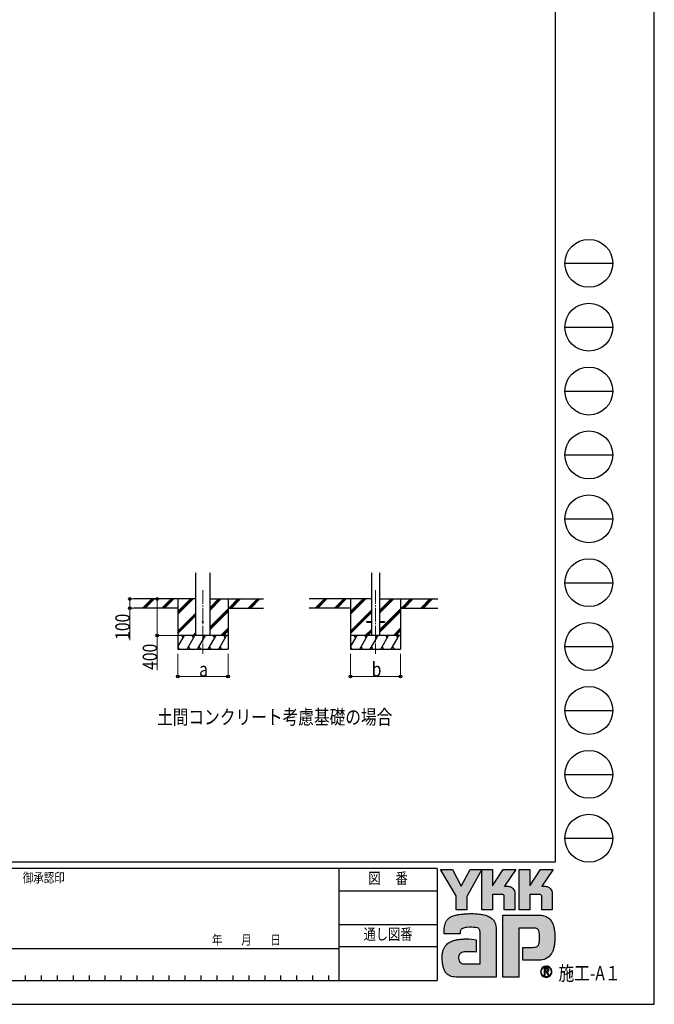
# Model space of a CAD drawing. Units: millimetres. Extents: x 0 to 29435, y 0 to 20790.
# Drawn here: x 22480 to 29435, y 0 to 10789 of the extents above; entities that cross this region are included whole.
import ezdxf
from ezdxf.enums import TextEntityAlignment as Align

# ---------------------------------------------------------------- set-up
doc = ezdxf.new("R2010")
doc.units = ezdxf.units.MM
doc.linetypes.add('YCENTER_1', pattern=[13, 10, -1, 1, -1])
for name, color, linetype, lineweight in [('USER1', 3, 'Continuous', 13), ('YKK_12', 2, 'Continuous', 13), ('YKK_13', 4, 'Continuous', 30), ('YKK_A1', 4, 'Continuous', 30), ('YKK_D', 6, 'Continuous', 13), ('YKK_ZWAK', 7, 'Continuous', 30)]:
    doc.layers.add(name, color=color, linetype=linetype, lineweight=lineweight)
doc.styles.add('text-b', font='extslim2.shx', dxfattribs={"width": 0.8, "bigfont": 'extfont2.shx'})

msp = doc.modelspace()

# ---------------------------------------------------------------- hatches: boundary and pattern name
at = {"layer": 'YKK_ZWAK', "linetype": 'ByBlock', "lineweight": -2}
h = msp.add_hatch(color=256, dxfattribs=at)
edge = h.paths.add_edge_path()
edge.add_arc((28250.94910273476, 356.4543489920574), 61.62614123377079, 44.93442000000285, 90.08535600000256)
edge.add_arc((28250.95597061996, 356.3360569453759), 61.74444374317846, 90.0915655217743, 179.923629932956)
edge.add_arc((28250.57966389267, 356.2690967755511), 61.36826368205735, 179.8606450800951, 225.1439939985764)
edge.add_arc((28250.87400220578, 356.2622768033556), 61.57140405173925, 224.9453553885787, 269.9844512830166)
edge.add_arc((28250.87022825069, 356.5662896311558), 61.87541596436207, 269.9880223087077, 314.9377721061913)
edge.add_arc((28251.28702298223, 356.166848368655), 61.2982649822482, 314.9257166602815, 360.2350799932709)
edge.add_arc((28251.43805775843, 356.6430039365006), 61.14712695202922, 359.7894949650353, 405.1328750314317)
edge.add_line((28294.57521720339, 399.9807081847345), (28294.57521336453, 399.9807060034584))
edge = h.paths.add_edge_path(flags=16)
edge.add_arc((28250.75269252112, 355.6896756766481), 54.61888236448476, 224.628219000001, 270.1097310000005, ccw=False)
edge.add_arc((28250.34532025549, 356.1846541093892), 54.68041513960407, 179.755127369646, 225.2972179378844, ccw=False)
edge.add_arc((28250.56909333369, 356.5350117092289), 54.90381277895899, 134.8007046283088, 180.1217460165475, ccw=False)
edge.add_arc((28250.72916732302, 356.8465381318049), 54.79657287640562, 89.86602478721397, 135.148996271344, ccw=False)
edge.add_arc((28250.96820569845, 356.4298833096548), 55.21318928358789, 45.03107645709707, 90.11509058956278, ccw=False)
edge.add_arc((28251.00506591402, 356.4121552207955), 55.19969526608388, 0.0064280881064178175, 45.071149570043985, ccw=False)
edge.add_arc((28250.76951667338, 356.5061426409835), 55.4353136806969, 270.09072013900766, 359.9092589945101, ccw=False)
edge.add_line((28250.857290979, 301.0708984496883), (28250.85729675145, 301.0708934794915))
edge = h.paths.add_edge_path(flags=0)
edge.add_arc((28259.02856410419, 376.2404716600486), 11.73492093996799, -1.6106014017748862, 42.86139266983258, ccw=False)
edge.add_line((28270.75884894778, 375.9106429843085), (28270.27142701295, 372.160604812613))
edge.add_line((28270.27142701295, 372.160604812613), (28268.92945696211, 369.204467065543))
edge.add_line((28268.92945696211, 369.204467065543), (28266.91471893184, 366.9520018340599))
edge.add_line((28266.91471893184, 366.9520018340599), (28264.41145150307, 365.3128727817037))
edge.add_line((28264.41145150307, 365.3128727817036), (28261.60151598476, 364.1955549360076))
edge.add_line((28261.60151598476, 364.1955549360076), (28258.66558504978, 363.508523324505))
edge.add_line((28258.66558504978, 363.508523324505), (28255.78789727911, 363.163818882748))
edge.add_line((28255.78789727911, 363.163818882748), (28253.15031398167, 363.0687280022634))
edge.add_line((28253.15031398167, 363.0687280022635), (28246.20511379826, 363.0687280022635))
edge.add_line((28246.20511379826, 363.0687280022635), (28249.71040138013, 357.1065297958688))
edge.add_line((28249.71040138013, 357.1065297958688), (28272.62611494095, 317.7460370912121))
edge.add_line((28272.62611494095, 317.7460370912121), (28281.79881899972, 317.7460370912121))
edge.add_line((28281.79881899972, 317.7460370912121), (28259.70207564706, 355.632621148355))
edge.add_line((28259.70207564706, 355.632621148355), (28261.77030229761, 356.0438892064514))
edge.add_line((28261.77030229761, 356.0438892064514), (28263.74343806767, 356.5657004131115))
edge.add_line((28263.74343806767, 356.5657004131115), (28265.61553977721, 357.1968661323291))
edge.add_line((28265.61553977721, 357.1968661323291), (28267.38304151822, 357.9373863641043))
edge.add_line((28267.38304151822, 357.9373863641042), (28269.03762283867, 358.7872611084365))
edge.add_line((28269.03762283866, 358.7872611084367), (28270.5769064665, 359.7464903653266))
edge.add_line((28270.5769064665, 359.7464903653266), (28271.99376058573, 360.8126968627626))
edge.add_line((28271.99376058573, 360.8126968627626), (28273.28105338029, 361.9870692367483))
edge.add_arc((28259.25924845615, 375.3507135267759), 19.37002844709296, 316.3767372757107, 361.6565045120804)
edge.add_line((28278.6211820311, 375.9106512733097), (28278.53601316308, 377.9611485221836))
edge.add_line((28278.53601316308, 377.9611485221836), (28278.27926778578, 379.9378502002605))
edge.add_line((28278.27926778578, 379.9378502002605), (28277.85611336762, 381.8349132659316))
edge.add_line((28277.85611336762, 381.8349132659316), (28277.2653612726, 383.6428286311484))
edge.add_line((28277.2653612726, 383.6428286311484), (28276.51176604476, 385.3568417518861))
edge.add_line((28276.51176604476, 385.3568417518861), (28275.59413904808, 386.967443540097))
edge.add_line((28275.59413904808, 386.967443540097), (28274.5172348266, 388.471068087762))
edge.add_line((28274.5172348266, 388.471068087762), (28273.28105338029, 389.8582063068337))
edge.add_line((28273.28105338029, 389.8582063068337), (28271.66094250403, 391.2905126941355))
edge.add_line((28271.66094250403, 391.2905126941355), (28269.86134759086, 392.538580500498))
edge.add_line((28269.86134759086, 392.538580500498), (28267.89177772882, 393.6024097259214))
edge.add_line((28267.89177772882, 393.6024097259214), (28265.76055336995, 394.4772458263811))
edge.add_line((28265.76055336995, 394.4772458263811), (28263.4748063303, 395.1619001658711))
edge.add_line((28263.4748063303, 395.1619001658711), (28261.0428570619, 395.6528068363738))
edge.add_line((28261.0428570619, 395.6528068363738), (28258.4730260168, 395.9499658378888))
edge.add_line((28258.4730260168, 395.9499658378888), (28255.77125637503, 396.049811262398))
edge.add_line((28255.77125637503, 396.049811262398), (28229.2444666278, 396.049811262398))
edge.add_line((28229.2444666278, 396.049811262398), (28229.2444666278, 318.0075370125455))
edge.add_line((28229.2444666278, 318.0075370125455), (28237.26181648868, 318.0075370125455))
edge.add_line((28237.26181648867, 318.0075370125455), (28237.26181648867, 388.0895159298171))
edge.add_line((28237.26181648867, 388.0895159298171), (28255.77125637503, 388.0895159298171))
edge.add_line((28255.77125637503, 388.0895159298171), (28257.68258307277, 388.026518221496))
edge.add_line((28257.68258307277, 388.026518221496), (28259.48098934994, 387.8399023685444))
edge.add_line((28259.48098934994, 387.8399023685444), (28261.16172066252, 387.5308570069691))
edge.add_line((28261.16172066252, 387.5308570069691), (28262.72002246645, 387.1017594087815))
edge.add_line((28262.72002246645, 387.1017594087815), (28264.15114021775, 386.5549868459941))
edge.add_line((28264.15114021775, 386.5549868459941), (28265.45031937237, 385.8917279546126))
edge.add_line((28265.45031937237, 385.8917279546126), (28266.61161675029, 385.1131713706441))
edge.add_line((28266.61161675029, 385.1131713706441), (28267.63027780748, 384.2228830021072))
edge = h.paths.add_edge_path()
edge.add_arc((27434.29106863138, 160.7918872388628), 833.0100989574905, 87.51793533789117, 91.66438817798303, ccw=False)
edge.add_arc((27445.11234572194, 392.7835262038843), 600.7679612636751, 81.92630775827178, 87.59083149003902, ccw=False)
edge.add_arc((27477.05610907053, 611.6943548788245), 379.5415524091629, 73.67137372319672, 82.0594330221652, ccw=False)
edge.add_arc((27524.44109007087, 770.2877868214085), 214.0247201972499, 60.605282882355084, 73.90849856205972, ccw=False)
edge.add_arc((27543.84041788101, 808.9742377915433), 170.809897021491, 52.173471518694726, 59.905419987328685, ccw=False)
edge.add_arc((27561.1899285985, 831.4326740552817), 142.4306594175294, 43.55041761169451, 52.14560577150331, ccw=False)
edge.add_arc((27570.74776741581, 840.6698517979105), 129.1391394534221, 34.48659260316282, 43.50182013356101, ccw=False)
edge.add_arc((27570.81446032724, 840.8667120024554), 128.9727624524705, 25.589150532184817, 34.43128324084961, ccw=False)
edge.add_arc((27559.33895392417, 835.4897792694063), 141.6451042082568, 17.43088999214831, 25.545905045019026, ccw=False)
edge.add_line((27694.47956867903, 877.9203082532355), (27699.44562600693, 857.8432200685781))
edge.add_line((27699.44562600693, 857.8432200685781), (27702.25912743328, 836.3503038070095))
edge.add_line((27702.25912743328, 836.3503038070095), (27703.1470385298, 813.4488538782601))
edge.add_line((27703.1470385298, 813.4488538782599), (27703.1470385298, 297.5))
edge.add_line((27703.1470385298, 297.5), (27280.93283145351, 297.5000000000006))
edge.add_arc((27279.20448011309, 622.6594252747888), 325.1640186788606, 263.6848746649659, 270.30454692996716, ccw=False)
edge.add_arc((27264.30381025489, 489.9694736787795), 191.640331887632, 253.691018885623, 263.74909316651605, ccw=False)
edge.add_arc((27246.70338007061, 429.5160286276169), 128.6769805288632, 239.8785013092501, 253.6535482446689, ccw=False)
edge.add_arc((27237.09126450166, 412.033926795346), 108.7328758048666, 223.6420534782413, 239.6366294170112, ccw=False)
edge.add_arc((27248.67442920174, 422.2229693298368), 124.1487407205544, 208.2977657543149, 223.355606159757, ccw=False)
edge.add_arc((27300.01500375542, 449.5470187740989), 182.3071887726854, 196.3102007627962, 208.2099283034402, ccw=False)
edge.add_arc((27417.9244291019, 484.3792824786925), 305.2537590604823, 187.8047148541562, 196.3697110093865, ccw=False)
edge.add_arc((27641.23939352845, 515.7896896419448), 530.7661190638396, 181.9094794174698, 187.8904176513078, ccw=False)
edge.add_arc((27450.96538035449, 512.7953534918556), 340.5144421277162, 174.5558801097798, 182.4727230497099, ccw=False)
edge.add_arc((27348.93648262981, 522.567219465584), 238.0186760391094, 164.9753667854606, 174.5673877291292, ccw=False)
edge.add_arc((27291.09968510648, 537.9883152326031), 178.1614112173496, 153.891777935297, 164.9434116692619, ccw=False)
edge.add_arc((27264.74825521219, 550.6590873899631), 148.9229229041931, 142.0468818398376, 153.8077060405064, ccw=False)
edge.add_arc((27259.66234326048, 554.3018928605522), 142.6724522426601, 130.6022050713186, 141.944269337734, ccw=False)
edge.add_arc((27268.06311017533, 544.2030121687242), 155.8073585859351, 120.6072426230107, 130.5308147201121, ccw=False)
edge.add_arc((27284.6532393757, 515.9931036568281), 188.5338837364491, 112.58837614452091, 120.5816154340441, ccw=False)
edge.add_arc((27306.97684115828, 462.3542452036218), 246.6326813467864, 106.6130308198974, 112.5902350136696, ccw=False)
edge.add_arc((27342.0844689947, 344.35214837235), 369.7465892487032, 99.87193010640078, 106.59824860692831, ccw=False)
edge.add_arc((27361.75330540467, 233.5462795464431), 482.2841065120342, 94.78469170294778, 99.9171141639502, ccw=False)
edge.add_arc((27371.32817400793, 123.3026661703062), 592.9422968005574, 90.80098592879739, 94.81811646898808, ccw=False)
edge.add_arc((27372.78404422316, 41.2107339686242), 675.0466297722629, 87.57779436069058, 90.82713927416393, ccw=False)
edge.add_line((27401.31345362288, 715.6542269064638), (27434.42615345989, 713.4691135005725))
edge.add_line((27434.42615345989, 713.4691135005725), (27460.45728199259, 710.5510121056964))
edge.add_line((27460.45728199259, 710.5510121056964), (27477.4856814154, 707.8171492917592))
edge.add_line((27477.4856814154, 707.8171492917592), (27483.58813867051, 706.1851520554396))
edge.add_line((27483.58813867051, 706.1851520554396), (27483.58813867051, 572.3459264091395))
edge.add_line((27483.58813867051, 572.3459264091395), (27464.22763540381, 574.3891917035558))
edge.add_line((27464.22763540381, 574.3891917035558), (27442.99503042757, 575.5386027214154))
edge.add_line((27442.99503042757, 575.5386027214154), (27421.26200969278, 575.9831525876816))
edge.add_line((27421.26200969278, 575.9831525876816), (27400.40263642244, 575.9165889713422))
edge.add_line((27400.40263642244, 575.9165889713422), (27381.78859656754, 575.531470905379))
edge.add_line((27381.78859656755, 575.5314709053789), (27366.7927647151, 575.0179801507612))
edge.add_line((27366.7927647151, 575.0179801507612), (27356.7880154521, 574.5686757404708))
edge.add_line((27356.78801545209, 574.5686757404706), (27353.14841200153, 574.3773053434949))
edge.add_line((27353.14841200154, 574.3773053434949), (27338.0170756444, 571.6125379934007))
edge.add_line((27338.0170756444, 571.6125379934007), (27324.96941820588, 567.2823370233257))
edge.add_line((27324.96941820588, 567.2823370233257), (27314.00781695801, 561.3569865331186))
edge.add_line((27314.00781695801, 561.3569865331186), (27305.13346053677, 553.8091478946405))
edge.add_line((27305.13346053677, 553.8091478946405), (27298.34397167015, 544.6102938437455))
edge.add_line((27298.34397167015, 544.6102938437457), (27293.64172763018, 533.7342743883007))
edge.add_line((27293.64172763018, 533.7342743883006), (27291.02553978084, 521.1513736281543))
edge.add_line((27291.02553978084, 521.1513736281543), (27290.49778539415, 506.834252935167))
edge.add_line((27290.49778539415, 506.834252935167), (27292.16781898267, 491.0895803989022))
edge.add_line((27292.16781898267, 491.0895803989022), (27295.51264070372, 478.0740161325498))
edge.add_line((27295.51264070372, 478.0740161325498), (27300.32423925624, 467.5391352108439))
edge.add_line((27300.32423925625, 467.5391352108439), (27306.39460333919, 459.2365127085179))
edge.add_line((27306.39460333919, 459.2365127085179), (27313.51215574348, 452.9177237003052))
edge.add_line((27313.51215574348, 452.9177237003052), (27321.46888516803, 448.3319659889274))
edge.add_line((27321.46888516803, 448.3319659889274), (27330.05559167582, 445.23319192113))
edge.add_line((27330.05559167582, 445.2331919211301), (27339.06188669373, 443.3705992996346))
edge.add_line((27339.06188669373, 443.3705992996346), (27524.91820123721, 443.3705992996346))
edge.add_line((27524.91820123721, 443.3705992996346), (27524.91820123721, 787.2418072166589))
edge.add_line((27524.91820123721, 787.2418072166589), (27524.97168985748, 794.0598233474166))
edge.add_line((27524.97168985748, 794.0598233474166), (27524.61628769166, 800.7245054333924))
edge.add_line((27524.61628769167, 800.7245054333924), (27523.74382886322, 807.1467057741322))
edge.add_line((27523.74382886322, 807.1467057741322), (27522.24733613159, 813.2384653051871))
edge.add_line((27522.24733613159, 813.2384653051871), (27520.01864362023, 818.9142022341218))
edge.add_line((27520.01864362023, 818.9142022341218), (27516.94958545259, 824.084768860481))
edge.add_line((27516.94958545259, 824.084768860481), (27512.9308071161, 828.6645833918287))
edge.add_line((27512.9308071161, 828.6645833918287), (27507.85652000623, 832.5644981277098))
edge.add_line((27507.85652000623, 832.5644981277098), (27496.95672783066, 836.8435877495242))
edge.add_line((27496.95672783067, 836.8435877495242), (27479.52894670982, 840.4689275680062))
edge.add_line((27479.52894670982, 840.4689275680062), (27457.29432158046, 843.1433585816402))
edge.add_line((27457.29432158046, 843.1433585816402), (27431.97518601539, 844.5709104249173))
edge.add_line((27431.97518601539, 844.5709104249174), (27405.29268495136, 844.4568013683357))
edge.add_line((27405.29268495137, 844.4568013683357), (27378.96915196107, 842.5062496823798))
edge.add_arc((27403.47991673302, 623.0222162955007), 220.8484061556218, 96.37207465332192, 102.7534079932569)
edge.add_arc((27380.46582588685, 722.2990088706483), 118.9415490814572, 102.4978957058443, 112.8463169705322)
edge.add_line((27334.2854992983, 831.9095445598455), (27326.15448830393, 827.3297451570236))
edge.add_line((27326.15448830393, 827.3297451570236), (27319.80598339556, 821.7372127485132))
edge.add_line((27319.80598339556, 821.7372127485132), (27315.00745983911, 815.208035167228))
edge.add_line((27315.00745983911, 815.208035167228), (27311.52237906933, 807.8170964815497))
edge.add_line((27311.52237906933, 807.8170964815497), (27309.11895706508, 799.6416580318721))
edge.add_line((27309.11895706508, 799.6416580318721), (27307.56303253315, 790.7577925225828))
edge.add_line((27307.56303253315, 790.7577925225828), (27306.61806690833, 781.2391953860582))
edge.add_line((27306.61806690833, 781.2391953860582), (27306.05227616945, 771.1643165986974))
edge.add_line((27306.05227616945, 771.1643165986972), (27131.10526288958, 770.7387849085283))
edge.add_line((27131.10526288958, 770.7387849085283), (27131.61518773618, 794.6660277105068))
edge.add_line((27131.61518773618, 794.6660277105065), (27132.58749198915, 821.5482196235464))
edge.add_arc((27449.81630409593, 803.3954078918028), 317.7477675837388, 171.5562215410652, 176.7249302595971, ccw=False)
edge.add_arc((27342.14375816638, 819.4661675274002), 208.8825518357192, 163.4838524863008, 171.5798233267276, ccw=False)
edge.add_arc((27288.11860599765, 835.4930546712053), 152.5302838204315, 152.2125045740734, 163.4864976584933, ccw=False)
edge.add_arc((27264.77810451159, 847.5625608061032), 126.2547828122069, 138.0385215069419, 152.1201504079557, ccw=False)
edge.add_arc((27264.75995868233, 846.9721099282632), 126.6368870896077, 122.60462867217839, 137.8343845030835, ccw=False)
edge.add_arc((27281.50356171547, 819.8893410255179), 158.4745077295742, 108.37420791968111, 122.42808991687619, ccw=False)
edge.add_arc((27308.02447377646, 725.5772515358462), 256.378913186981, 100.9315937394664, 107.3549899713762, ccw=False)
edge.add_arc((27394.6861203172, 305.138802058138), 685.6433934676047, 97.86054447666339, 101.37937906247248, ccw=False)
edge.add_arc((27435.37266090402, 22.46581574148422), 971.2261327377593, 94.9020122383061, 97.95760039022957, ccw=False)
edge.add_arc((27438.14360566452, -0.1590943076959093), 994.0054145084738, 91.61689723320711, 94.94970856324022, ccw=False)
edge = h.paths.add_edge_path()
edge.add_arc((28064.4184144908, 682.0907448342438), 276.4098487196137, 339.22498221091587, 347.3145741352372, ccw=False)
edge.add_arc((28193.75893389856, 632.0096848188784), 137.718538766426, 326.2325061058077, 339.6193101912123, ccw=False)
edge.add_arc((28141.44611279068, 670.9972403992919), 202.903792992813, 318.6736738685102, 325.2911172618525, ccw=False)
edge.add_arc((28161.79962712172, 653.1456152875472), 175.8308417190862, 311.5703269329227, 318.6624294560623, ccw=False)
edge.add_line((28278.47022065397, 521.5992071097573), (28262.32420667643, 509.0498704504614))
edge.add_line((28262.32420667643, 509.0498704504615), (28245.5050071907, 499.1841916001671))
edge.add_line((28245.5050071907, 499.1841916001671), (28228.14022377817, 491.8217801786345))
edge.add_line((28228.14022377817, 491.8217801786345), (28210.35347458349, 486.7843407849543))
edge.add_line((28210.35347458349, 486.7843407849543), (28192.27194365932, 483.8935780182172))
edge.add_line((28192.27194365932, 483.8935780182172), (28174.01924915026, 482.9688192055032))
edge.add_line((28174.01924915026, 482.9688192055032), (27994.25826004586, 482.9688192055032))
edge.add_line((27994.25826004586, 482.9688192055032), (27994.25826004586, 624.1799653613847))
edge.add_line((27994.25826004586, 624.1799653613847), (28095.62513864261, 624.1799653613847))
edge.add_line((28095.62513864261, 624.1799653613847), (28114.31525120189, 624.4402766467117))
edge.add_line((28114.3152512019, 624.4402766467117), (28130.74814398567, 626.0318602588254))
edge.add_line((28130.74814398567, 626.0318602588254), (28144.85131019756, 630.1683135599103))
edge.add_arc((28128.5162861495, 667.0013684092438), 40.29276535787588, 293.9167198020605, 314.0937636770703)
edge.add_arc((28123.02387560883, 671.8498533244352), 47.6001904726924, 314.7809858171797, 333.9292818603019)
edge.add_arc((28087.67222381301, 689.0152249050834), 86.89881260681132, 334.0067642612879, 347.3498910530277)
edge.add_arc((27991.23840190508, 711.3469365481799), 185.8835432855098, 347.1430841970991, 355.4000769567)
edge.add_arc((27780.20977252157, 729.4827364388804), 397.68856647503, 355.2339044354762, 360.2919344246406)
edge.add_line((28177.89317676453, 731.5090371800846), (28177.6743048689, 753.7888354621186))
edge.add_line((28177.6743048689, 753.7888354621186), (28176.61166427948, 773.8577657884282))
edge.add_line((28176.61166427948, 773.8577657884282), (28174.09769912666, 791.4816718502733))
edge.add_line((28174.09769912666, 791.4816718502733), (28169.52858231937, 806.4252037184613))
edge.add_arc((28124.99291556518, 787.8362160036154), 48.25946619579589, 22.65543833575849, 39.38165319252862)
edge.add_arc((28131.78311266995, 793.0279211787353), 39.71812275996859, 39.80779662169854, 59.7537818176739)
edge.add_arc((28126.94623403119, 783.9424477897919), 50.00478168094421, 60.2099075952312, 77.92418213913811)
edge.add_arc((28119.49568914672, 748.9629244067813), 85.7689686421015, 77.94572257653994, 90.63794058773097)
edge.add_line((28118.54074314151, 834.7265767313933), (27951.6789410368, 834.7266270227319))
edge.add_line((27951.6789410368, 834.7266270227319), (27951.6789410368, 297.5))
edge.add_line((27951.6789410368, 297.5), (27776.8056231893, 297.5))
edge.add_line((27776.8056231893, 297.5), (27776.8056231893, 977.2298205172003))
edge.add_line((27776.8056231893, 977.2298205172003), (28183.23355546925, 977.2298205172))
edge.add_arc((28176.59153256496, 790.2541612458605), 187.0935959037965, 78.73197638228362, 87.96551099663083, ccw=False)
edge.add_arc((28182.07781708228, 818.3079612349572), 158.5085834800923, 69.0303397675134, 78.69541395760581, ccw=False)
edge.add_arc((28187.19222456055, 831.9462946965648), 143.9432432665812, 59.394837104650776, 68.98849810507397, ccw=False)
edge.add_arc((28189.55627931585, 836.1014434540555), 139.1633609957651, 50.30120407773393, 59.36159834971329, ccw=False)
edge.add_arc((28188.69488631081, 835.1240761893199), 140.4655815245549, 42.05209438652213, 50.28551138205171, ccw=False)
edge.add_line((28292.99565595411, 929.2087669994896), (28304.40192129094, 914.8145438390128))
edge.add_line((28304.40192129094, 914.8145438390128), (28312.9458369025, 900.8682775799164))
edge.add_line((28312.9458369025, 900.8682775799163), (28318.90684647288, 888.2473404675673))
edge.add_arc((28119.32274370467, 795.1591442764303), 220.2253989618722, 14.762666767432506, 25.004857483356886, ccw=False)
edge.add_arc((27984.25646624808, 758.3465847937663), 360.2154416786788, 7.913901303101682, 14.950413391766176, ccw=False)
edge.add_arc((27849.34751846614, 738.7302404663872), 496.541137460889, 2.5437612488565833, 8.012513468652287, ccw=False)
edge.add_arc((27772.01957279648, 734.6633075748967), 573.9737324148257, -2.235807907604226, 2.606741948428123, ccw=False)
edge.add_arc((27794.09363344908, 733.2437226731969), 551.8613762372152, 352.8936963416039, 357.82205712252266, ccw=False)
edge.add_arc((27909.52394786268, 718.225495139936), 435.4602898225586, 347.15165836895227, 352.9756549716377, ccw=False)
edge = h.paths.add_edge_path()
edge.add_arc((27824.35577822765, 1206.838085904911), 87.42118200804819, 78.2679820538109, 90.11215451062168, ccw=False)
edge.add_arc((27825.60882669414, 1213.201137274516), 80.936298751615, 66.19963222081822, 78.22058292401289, ccw=False)
edge.add_line((27858.2707647048, 1287.254376643216), (27872.42188078875, 1279.17174360349))
edge.add_line((27872.42188078875, 1279.17174360349), (27884.40452036584, 1268.63210813776))
edge.add_line((27884.40452036584, 1268.63210813776), (27894.03841519495, 1256.084866457795))
edge.add_line((27894.03841519495, 1256.084866457795), (27901.14408123917, 1241.976945701874))
edge.add_line((27901.14408123917, 1241.976945701874), (27905.53846855358, 1226.758838916293))
edge.add_line((27905.53846855358, 1226.758838916293), (27907.04447037324, 1210.877473239332))
edge.add_line((27907.04447037324, 1210.877473239332), (27907.04447037324, 1035.236296531929))
edge.add_line((27907.04447037324, 1035.236296531929), (27791.43654378789, 1035.236296531929))
edge.add_line((27791.4365437879, 1035.236296531929), (27791.43654378789, 1185.066242367748))
edge.add_arc((27775.03497143788, 1185.473340691815), 16.40662380254073, 358.5781712163345, 452.1682981404213)
edge.add_line((27774.41422831536, 1201.868217409069), (27663.19341645813, 1201.868800949406))
edge.add_line((27663.19341645813, 1201.868800949406), (27663.19341645813, 1035.661828222099))
edge.add_line((27663.19341645813, 1035.661828222099), (27544.69948165005, 1035.661828222099))
edge.add_line((27544.69948165005, 1035.661828222099), (27544.69948165005, 1477))
edge.add_line((27544.69948165005, 1477), (27663.19341645812, 1477))
edge.add_line((27663.19341645813, 1477), (27663.19341645813, 1296.45332249559))
edge.add_line((27663.19341645813, 1296.45332249559), (27779.74155412428, 1477))
edge.add_line((27779.74155412428, 1477), (27918.93558497788, 1477))
edge.add_line((27918.93558497788, 1477), (27794.05748618126, 1294.259100428404))
edge.add_line((27794.05748618125, 1294.259100428404), (27798.48396666782, 1294.259100428404))
edge.add_line((27798.48396666782, 1294.259100428404), (27803.36807201672, 1294.259100428404))
edge.add_line((27803.36807201672, 1294.259100428404), (27808.38411596229, 1294.259100428404))
edge.add_line((27808.38411596229, 1294.259100428404), (27813.2123554189, 1294.259100428404))
edge.add_line((27813.2123554189, 1294.259100428404), (27817.52829275691, 1294.259100428404))
edge.add_line((27817.52829275691, 1294.259100428404), (27821.01099625466, 1294.259100428404))
edge.add_line((27821.01099625466, 1294.259100428404), (27823.33715691852, 1294.259100428404))
edge.add_line((27823.33715691852, 1294.259100428404), (27824.18465439082, 1294.259100428404))
h.paths.add_polyline_path([(27093.56932645424, 1477), (27222.40914905904, 1477), (27319.14985632022, 1294.651350310403), (27415.6361954761, 1477), (27544.56754305338, 1477), (27379.35070411911, 1183.034863433393), (27379.35070411911, 1035.531078261432), (27261.83977128806, 1035.531078261432), (27261.83977128806, 1186.998964513602)])
edge = h.paths.add_edge_path()
edge.add_arc((28233.72587981835, 1206.682047834816), 87.57720892582597, 78.2785069830033, 90.10825959996419, ccw=False)
edge.add_arc((28234.93313337868, 1212.823728852414), 81.31836975966795, 66.2482987955567, 78.2322632326792, ccw=False)
edge.add_line((28267.68604760546, 1287.254393702484), (28281.87845761213, 1279.17174360349))
edge.add_line((28281.87845761212, 1279.17174360349), (28293.90983126545, 1268.63210813776))
edge.add_line((28293.90983126545, 1268.63210813776), (28303.5912715348, 1256.084866457795))
edge.add_line((28303.5912715348, 1256.084866457795), (28310.73853983924, 1241.976945701874))
edge.add_line((28310.73853983924, 1241.976945701874), (28315.1638316898, 1226.758838916293))
edge.add_line((28315.1638316898, 1226.758838916293), (28316.67934259753, 1210.877473239332))
edge.add_line((28316.67934259753, 1210.877473239332), (28316.67934259753, 1035.531078261432))
edge.add_line((28316.67934259753, 1035.531078261432), (28200.80872745484, 1035.531078261432))
edge.add_line((28200.80872745484, 1035.531078261432), (28200.80872745483, 1185.066242367748))
edge.add_arc((28184.48388233278, 1185.550921771706), 16.33203852504529, 358.299406285005, 452.4345457850627)
edge.add_line((28183.79012910378, 1201.868219000132), (28072.69397281372, 1201.868800949406))
edge.add_line((28072.69397281372, 1201.868800949406), (28072.69397281372, 1035.531078261431))
edge.add_line((28072.69397281372, 1035.531078261432), (27954.13585166132, 1035.531078261432))
edge.add_line((27954.13585166132, 1035.531078261432), (27954.13585166132, 1477.000000000001))
edge.add_line((27954.13585166132, 1477), (28072.69397281372, 1477))
edge.add_line((28072.69397281372, 1477), (28072.69397281372, 1296.45332249559))
edge.add_line((28072.69397281372, 1296.45332249559), (28189.11373779122, 1477))
edge.add_line((28189.11373779122, 1477), (28328.30895728082, 1477))
edge.add_line((28328.30895728082, 1477), (28203.4296698482, 1294.259100428404))
edge.add_line((28203.4296698482, 1294.259100428404), (28207.903695775, 1294.259100428404))
edge.add_line((28207.903695775, 1294.259100428404), (28212.80919657201, 1294.259100428404))
edge.add_line((28212.80919657201, 1294.259100428404), (28217.82880642561, 1294.259100428404))
edge.add_line((28217.82880642561, 1294.259100428404), (28222.64753679417, 1294.259100428404))
edge.add_line((28222.64753679417, 1294.259100428404), (28226.94564459208, 1294.259100428404))
edge.add_line((28226.94564459208, 1294.259100428404), (28230.40932991373, 1294.259100428404))
edge.add_line((28230.40932991373, 1294.259100428404), (28232.72003830952, 1294.259100428404))
edge.add_line((28232.72003830952, 1294.259100428404), (28233.56040396578, 1294.259100428404))

# ---------------------------------------------------------------- linework, layer by layer
at = {"layer": 'YKK_12', "linetype": 'YCENTER_1', "ltscale": 15}
for p, q in [((24488.48060866783, 4538.963412274799), (24488.48060866783, 3838.720165884403)), ((26380.05100440465, 4538.963412075411), (26380.05100440465, 3838.720165685016))]:
    msp.add_line(p, q, dxfattribs=at)
at = {"layer": 'YKK_13', "ltscale": 20}
for p, q in [((26280.05100440465, 4195.895790047285), (26280.05100440465, 4186.895790047285)), ((26280.05100440465, 4195.895790047285), (26334.85100440464, 4195.895790047285)), ((26280.05100440465, 4186.895790047285), (26334.85100440464, 4186.895790047285)), ((26425.25100440465, 4195.895790047285), (26480.05100440465, 4195.895790047285)), ((26425.25100440465, 4186.895790047285), (26480.05100440465, 4186.895790047285)), ((26480.05100440465, 4195.895790047285), (26480.05100440465, 4186.895790047285))]:
    msp.add_line(p, q, dxfattribs=at)
msp.add_circle((24488.48060866783, 4191.395791612485), 5, dxfattribs=at)
at = {"layer": 'YKK_A1', "ltscale": 20}
for p, q in [((24410.73060866066, 4041.39579024667), (24410.73059409161, 4726.74681755682)), ((24566.23060867568, 4041.39579024667), (24566.23059417527, 4726.74681755682)), ((26334.85100440465, 4726.746817357433), (26334.85100440465, 4041.395790047283)), ((26425.25100440465, 4726.746817357433), (26425.25100440465, 4041.395790047283))]:
    msp.add_line(p, q, dxfattribs=at)
at = {"layer": 'YKK_A1'}
for p, q in [((24410.73060015755, 4441.395798442998), (23731.51290579706, 4441.395791227335)), ((24213.48060866783, 4441.395790246672), (24213.48060866783, 3891.396263269133)), ((24566.23061717811, 4441.395798442998), (25154.10028253386, 4441.395791009541)), ((24763.48060677112, 4441.395795948823), (24763.48060866782, 3891.396263269133)), ((26334.85100440465, 4441.395798655197), (25654.10028253386, 4441.395790047285)), ((26105.05100440465, 4441.395790047285), (26105.05100440465, 3891.396263069746)), ((26425.25100440465, 4441.395798655197), (27063.25712201004, 4441.395790587779)), ((26655.05100440465, 4441.395790047285), (26655.05100440465, 3891.396263069746)), ((24213.48060866783, 4341.395795948823), (23731.51290579706, 4341.395790246671)), ((24763.48060866782, 4341.395795948823), (25154.10028253386, 4341.395791009541)), ((26105.05100440465, 4341.395795749439), (25654.10028253386, 4341.395790047285)), ((26655.05100440465, 4341.395795749439), (27063.25712201003, 4341.395790587779))]:
    msp.add_line(p, q, dxfattribs=at)
at = {"layer": 'YKK_A1', "linetype": 'Continuous'}
for p, q in [((23829.21626586234, 4342.799316845353), (23927.8138098848, 4441.395795611381)), ((23841.95492190842, 4341.395791250979), (23941.95599276324, 4441.395795611381)), ((23856.09739036909, 4341.395791429808), (23956.09826090591, 4441.395795611381)), ((24041.34843726508, 4342.799314163), (24139.94598128754, 4441.395792929025)), ((24054.08709867593, 4341.395793933338), (24154.08816416598, 4441.395792929025)), ((24068.2295671366, 4341.395794112162), (24168.23043230865, 4441.395792929025)), ((24213.48060866783, 4274.515240981431), (24380.3626037114, 4441.395790246672)), ((24213.48060866783, 4288.657692288992), (24366.22033556873, 4441.395790246672)), ((24213.48060866783, 4302.799743644118), (24352.07815269028, 4441.395790246672)), ((24566.23060280441, 4318.897024699243), (24688.73043098679, 4441.39579160717)), ((24566.23060250518, 4333.039599160722), (24674.58795056434, 4441.39579160717)), ((24566.23060220597, 4347.181658806672), (24660.44575291514, 4441.39579160717)), ((24772.57707785712, 4341.3957958338), (24872.57815701297, 4441.395794569316)), ((24786.71927448272, 4341.395795654975), (24886.72033971259, 4441.395794390486)), ((24800.86174258571, 4341.39579547615), (24900.86260767642, 4441.395794211665)), ((24984.70970335698, 4341.395793151441), (25084.71078251283, 4441.395791886953)), ((24998.85187044133, 4341.395792972616), (25098.8529356712, 4441.395791708131)), ((25012.99391398846, 4341.395792793795), (25112.99477907917, 4441.39579152931)), ((25720.78666159916, 4342.799316645966), (25819.38420562162, 4441.395795411994)), ((25733.52531764524, 4341.395791051592), (25833.52638850006, 4441.395795411994)), ((25747.66778610592, 4341.395791230421), (25847.66865664274, 4441.395795411994)), ((25932.91883300191, 4342.799313963612), (26031.51637702437, 4441.39579272964)), ((25945.65749441275, 4341.39579373395), (26045.65855990281, 4441.39579272964)), ((25959.79996287341, 4341.395793912776), (26059.80082804549, 4441.39579272964)), ((26105.05100440465, 4274.515240782043), (26271.93299944822, 4441.395790047285)), ((26105.05100440465, 4288.657692089606), (26257.79073130555, 4441.395790047285)), ((26105.05100440465, 4302.79974344473), (26243.64854842711, 4441.395790047285)), ((26425.25100440465, 4286.347312359401), (26580.30082672361, 4441.395791407784)), ((26425.25100440465, 4300.489952264128), (26566.15834630116, 4441.395791407784)), ((26425.25100440465, 4314.6320167421), (26552.01614865197, 4441.395791407784)), ((26664.14747359394, 4341.395795634417), (26764.1485527498, 4441.395794369928)), ((26678.28967021954, 4341.395795455592), (26778.29073544941, 4441.395794191103)), ((26692.43213832254, 4341.395795276762), (26792.43300341325, 4441.395794012279)), ((26876.2800990938, 4341.395792952055), (26976.28117824966, 4441.395791687566)), ((26890.42226617816, 4341.395792773233), (26990.42333140803, 4441.395791508745)), ((26904.56430972528, 4341.39579259441), (27004.56517481599, 4441.395791329923)), ((24566.23060669414, 4135.051554056026), (24763.48060866782, 4332.299424923556)), ((24566.23060699336, 4120.909479639769), (24763.48060866782, 4318.157377676507)), ((26105.05100440465, 4090.66940716182), (26334.85100440465, 4320.466924382665)), ((26425.25100440465, 4102.50190750333), (26655.05100440465, 4332.299424724171)), ((26425.25100440465, 4088.359828255052), (26655.05100440465, 4318.15737747712)), ((24213.48060866783, 4090.669407361208), (24410.73060342016, 4287.917271007467)), ((24213.48060866783, 4076.527356006083), (24410.73060372079, 4273.775247421381)), ((24213.48060866783, 4062.384904698521), (24410.73060402141, 4259.633191181307)), ((24566.23060729258, 4106.766692904468), (24763.48060866782, 4304.01498540886)), ((26105.05100440465, 4076.527355806694), (26334.85100440465, 4306.324905028763)), ((26105.05100440465, 4062.384904499134), (26334.85100440465, 4292.182913632117)), ((26425.25100440465, 4074.216976076487), (26655.05100440465, 4304.014985209476)), ((24684.7064591911, 4041.395790246672), (24763.48060866782, 4120.169088640645)), ((24698.84866823224, 4041.395790246672), (24763.48060866782, 4106.027041393596)), ((26267.91030086121, 4041.395790047284), (26334.85100440465, 4108.335958668486)), ((26576.27685492792, 4041.395790047284), (26655.05100440465, 4120.169088441263)), ((26590.41906396906, 4041.395790047284), (26655.05100440465, 4106.027041194218)), ((24213.48060866783, 3915.946166139518), (24285.90969631161, 4041.396278527922)), ((24314.77692158197, 3891.396751550383), (24401.37970478509, 4041.396278527922)), ((24376.33990512439, 4041.395790246672), (24410.73060792959, 4075.786218236248)), ((24390.48216667043, 4041.395790246672), (24410.73060823023, 4061.644081590271)), ((24404.62495541676, 4041.395790246672), (24410.73060853087, 4047.501422226542)), ((24430.24713642572, 3891.396751550383), (24516.84991962884, 4041.396278527922)), ((24545.71686298822, 3891.396263269133), (24632.31964619134, 4041.395790246672)), ((24661.18707783197, 3891.396263269133), (24747.78986103509, 4041.395790246672)), ((24712.99131237569, 4041.395790246672), (24763.48060866782, 4091.884649125947)), ((26105.05100440465, 3915.946165940135), (26177.48009204843, 4041.396278328539)), ((26206.34731731879, 3891.396751350996), (26292.95010052192, 4041.396278328539)), ((26282.05256240725, 4041.395790047283), (26334.85100440465, 4094.19384035128)), ((26296.19535115358, 4041.395790047284), (26334.85100440465, 4080.051309494847)), ((26321.81753216254, 3891.396751350996), (26408.42031536567, 4041.396278328539)), ((26437.28725872504, 3891.396263069746), (26523.89004192817, 4041.395790047288)), ((26552.75747356879, 3891.396263069746), (26639.36025677192, 4041.395790047284)), ((26604.56170811252, 4041.395790047284), (26655.05100440465, 4091.884648926556)), ((24213.48060866783, 3891.396263269133), (24763.48060866782, 3891.396263269133)), ((24214.30621845697, 3917.376472619718), (24229.30524189447, 3891.397239831633)), ((24329.77594501947, 3917.375984338469), (24344.77496845697, 3891.396751550383)), ((24445.24591572259, 3917.375404504485), (24460.24469501947, 3891.396751550383)), ((24560.7166188476, 3917.376793054289), (24575.71637470697, 3891.396263269133)), ((24676.18610126947, 3917.375496057219), (24691.18512470697, 3891.396263269133)), ((26105.05100440465, 3891.396263069746), (26655.05100440465, 3891.396263069746)), ((26105.8766141938, 3917.37647242034), (26120.8756376313, 3891.39723963225)), ((26221.34634075629, 3917.375984139086), (26236.34536419379, 3891.396751350996)), ((26336.81631145942, 3917.375404305098), (26351.81509075629, 3891.396751350996)), ((26452.28701458442, 3917.376792854902), (26467.28677044379, 3891.396263069746)), ((26567.75649700629, 3917.375495857832), (26582.75552044379, 3891.396263069746))]:
    msp.add_line(p, q, dxfattribs=at)
at = {"layer": 'YKK_A1', "linetype": 'Continuous', "ltscale": 0.5}
for p, q in [((24763.48060866782, 4041.395790246672), (24213.48060866783, 4041.395790246672)), ((24270.90823146786, 4015.413154748625), (24255.90652248348, 4041.395790246672)), ((24386.37921650384, 4015.415153649992), (24371.37872822259, 4041.396766809172)), ((24501.8484547851, 4015.413154748625), (24486.84674580072, 4041.395790246672)), ((24617.31891376947, 4015.413932946866), (24602.31769306634, 4041.396278527922)), ((24732.789467492, 4015.414501277421), (24717.78888447259, 4041.396278527922)), ((26655.05100440466, 4041.395790047284), (26105.05100440465, 4041.395790047284)), ((26162.47862720468, 4015.413154549238), (26147.47691822031, 4041.395790047288)), ((26277.94961224067, 4015.415153450605), (26262.94912395942, 4041.396766609788)), ((26393.41885052192, 4015.413154549238), (26378.41714153754, 4041.395790047288)), ((26508.88930950629, 4015.41393274748), (26493.88808880317, 4041.396278328539)), ((26624.35986322882, 4015.414501078036), (26609.35928020942, 4041.396278328539))]:
    msp.add_line(p, q, dxfattribs=at)
at = {"layer": 'YKK_D'}
for p, q in [((23730.51290579707, 4441.395791227335), (23687.42267615761, 4441.395791227335)), ((23688.4226761576, 4441.395791227335), (23688.4226761576, 4341.395790246673)), ((23988.42267615749, 4441.395793895468), (23988.42267615749, 4041.395790246673)), ((23730.51290579707, 4341.395790246673), (23687.42267615761, 4341.395790246673)), ((23688.4226761576, 4341.395790246673), (23688.4226761576, 3991.629123580007)), ((24212.48060866784, 4041.395790246673), (23987.42267615749, 4041.395790246673)), ((23988.42267615749, 4041.395790246673), (23988.42267615749, 3662.395790246676)), ((24213.48060866783, 3841.396264634943), (24213.48060866783, 3590.396825382802)), ((24763.48060866782, 3841.396264634943), (24763.48060866782, 3590.396825382802)), ((26105.05100440465, 3841.396264435557), (26105.05100440465, 3590.396825382802)), ((26655.05100440465, 3841.396264435557), (26655.05100440465, 3590.396825382802)), ((24213.48060866783, 3591.396825382802), (24763.48060866782, 3591.396825382802)), ((26105.05100440465, 3591.396825382802), (26655.05100440465, 3591.396825382802))]:
    msp.add_line(p, q, dxfattribs=at)
at = {"layer": 'YKK_D', "linetype": 'ByBlock', "lineweight": -2}
for centre in [(23688.4226761576, 4441.395791227335), (23988.42267615749, 4441.395793895468), (23688.4226761576, 4341.395790246673), (23988.42267615749, 4041.395790246673), (24213.48060866783, 3591.396825382802), (24763.48060866782, 3591.396825382802), (26105.05100440465, 3591.396825382802), (26655.05100440465, 3591.396825382802)]:
    msp.add_circle(centre, 14.875, dxfattribs=at)
at = {"layer": 'YKK_ZWAK'}
for p, q in [((29435, 0), (29435, 20790)), ((28350.06932645424, 20107.5), (28350.06932645424, 1557.5)), ((28455.06932645424, 8120), (28980.06932645424, 8120)), ((28455.06932645424, 7420), (28980.06932645424, 7420)), ((28455.06932645424, 6720), (28980.06932645424, 6720)), ((28455.06932645424, 6020), (28980.06932645424, 6020)), ((28455.06932645424, 5320), (28980.06932645424, 5320)), ((28455.06932645424, 4620), (28980.06932645424, 4620)), ((28455.06932645424, 3920), (28980.06932645424, 3920)), ((28455.06932645424, 3220), (28980.06932645424, 3220)), ((28455.06932645424, 2520), (28980.06932645424, 2520)), ((28455.06932645424, 1820), (28980.06932645424, 1820)), ((28350.06932645424, 1557.5), (1050.069326454232, 1557.5)), ((25978.81932645424, 1487.5), (22365.06932645424, 1487.5)), ((25978.81932645424, 1487.5), (25978.81932645424, 262.5)), ((27055.06932645424, 1487.5), (25978.81932645424, 1487.5)), ((27055.06932645424, 1487.5), (27055.06932645424, 262.5)), ((25978.81932645424, 1242.5), (27055.06932645424, 1242.5)), ((25978.81932645424, 875), (27055.06932645424, 875)), ((22365.06932645424, 612.5), (25978.81932645424, 612.5)), ((27055.06932645424, 630), (25978.81932645424, 630)), ((22365.06932645424, 262.5), (25978.81932645424, 262.5)), ((22540.06932645424, 315), (22540.06932645424, 262.5)), ((22715.06932645424, 315), (22715.06932645424, 262.5)), ((22890.06932645424, 315), (22890.06932645424, 262.5)), ((23065.06932645424, 315), (23065.06932645424, 262.5)), ((23240.06932645424, 315), (23240.06932645424, 262.5)), ((23415.06932645424, 315), (23415.06932645424, 262.5)), ((23590.06932645424, 315), (23590.06932645424, 262.5)), ((23765.06932645424, 315), (23765.06932645424, 262.5)), ((23940.06932645424, 315), (23940.06932645424, 262.5)), ((24115.06932645424, 315), (24115.06932645424, 262.5)), ((24290.06932645424, 315), (24290.06932645424, 262.5)), ((24465.06932645424, 315), (24465.06932645424, 262.5)), ((24640.06932645424, 315), (24640.06932645424, 262.5)), ((24815.06932645424, 315), (24815.06932645424, 262.5)), ((24990.06932645424, 315), (24990.06932645424, 262.5)), ((25165.06932645424, 315), (25165.06932645424, 262.5)), ((25340.06932645424, 315), (25340.06932645424, 262.5)), ((25515.06932645424, 315), (25515.06932645424, 262.5)), ((25690.06932645424, 315), (25690.06932645424, 262.5)), ((25865.06932645424, 315), (25865.06932645424, 262.5)), ((25978.81932645424, 262.5), (27055.06932645424, 262.5)), ((0, 0), (29435, 0))]:
    msp.add_line(p, q, dxfattribs=at)
at = {"layer": 'YKK_ZWAK', "linetype": 'ByBlock', "lineweight": -2}
msp.add_lwpolyline([(27093.56932645424, 1477), (27222.40914905904, 1477), (27319.14985632022, 1294.651350310403), (27415.6361954761, 1477), (27544.56754305338, 1477), (27379.35070411911, 1183.034863433393), (27379.35070411911, 1035.531078261432), (27261.83977128806, 1035.531078261432), (27261.83977128806, 1186.998964513602)], close=True, dxfattribs=at)
for points in [[(27824.18465439081, 1294.259100428404, -0.0517260100804869), (27842.13151807496, 1292.432981410223, -0.0524994454876206), (27858.2707647048, 1287.254376643216), (27872.42188078875, 1279.17174360349), (27884.40452036584, 1268.63210813776), (27894.03841519495, 1256.084866457795), (27901.14408123917, 1241.976945701874), (27905.53846855358, 1226.758838916293), (27907.04447037324, 1210.877473239332), (27907.04447037324, 1035.236296531929), (27791.4365437879, 1035.236296531929), (27791.43654378788, 1185.066242367748, 0.432687496610367), (27774.41422831536, 1201.868217409069), (27663.19341645813, 1201.868800949406), (27663.19341645813, 1035.661828222099), (27544.69948165005, 1035.661828222099), (27544.69948165005, 1477), (27663.19341645813, 1477), (27663.19341645813, 1296.45332249559), (27779.74155412428, 1477), (27918.93558497788, 1477), (27794.05748618125, 1294.259100428404), (27798.48396666782, 1294.259100428404), (27803.36807201672, 1294.259100428404), (27808.38411596229, 1294.259100428404), (27813.2123554189, 1294.259100428404), (27817.52829275691, 1294.259100428404), (27821.01099625466, 1294.259100428404), (27823.33715691852, 1294.259100428404)], [(28233.56040396578, 1294.259100428404, -0.051662923521697), (28251.5175936277, 1292.432980441778, -0.052337619024468), (28267.68604760546, 1287.254393702484), (28281.87845761212, 1279.17174360349), (28293.90983126545, 1268.63210813776), (28303.5912715348, 1256.084866457795), (28310.73853983924, 1241.976945701874), (28315.1638316898, 1226.758838916293), (28316.67934259753, 1210.877473239332), (28316.67934259753, 1035.531078261432), (28200.80872745484, 1035.531078261432), (28200.80872745483, 1185.066242367748, 0.4355136938325048), (28183.79012910378, 1201.868219000132), (28072.69397281372, 1201.868800949406), (28072.69397281372, 1035.531078261432), (27954.13585166132, 1035.531078261432), (27954.13585166132, 1477), (28072.69397281372, 1477), (28072.69397281372, 1296.45332249559), (28189.11373779122, 1477), (28328.30895728082, 1477), (28203.4296698482, 1294.259100428404), (28207.903695775, 1294.259100428404), (28212.80919657201, 1294.259100428404), (28217.82880642561, 1294.259100428404), (28222.64753679417, 1294.259100428404), (28226.94564459208, 1294.259100428404), (28230.40932991373, 1294.259100428404), (28232.72003830952, 1294.259100428404)], [(27410.09631661853, 993.4505441566932, -0.0180942879063277), (27470.3659474914, 993.0204784807183, -0.024721181581454), (27529.48818778621, 987.5968251110772, -0.0366161642978948), (27583.76277976115, 975.9270777844985, -0.0581115096325855), (27629.48943571617, 956.7587656162276, -0.0337497950622461), (27648.59348803168, 943.8920468995371, -0.0375211763668324), (27664.4191655135, 929.5663450762853, -0.0393566523854136), (27677.19182751701, 913.7901595649053, -0.0386002362161858), (27687.13684290266, 896.5719789580943, -0.0354232381635762), (27694.47956867903, 877.9203082532355), (27699.44562600693, 857.8432200685781), (27702.25912743328, 836.3503038070095), (27703.1470385298, 813.4488538782599), (27703.1470385298, 297.5), (27280.93283145351, 297.5000000000006, -0.0288918040959043), (27243.43751112161, 299.4685173387065, -0.0439148256206971), (27210.48791747721, 306.0405023595692, -0.0601774642462495), (27182.12872553315, 318.2151781843586, -0.0699030293254474), (27158.40503299802, 336.9918369220485, -0.0657969275874251), (27139.36197947063, 363.3697777742286, -0.0519690664885366), (27125.04471169278, 398.3483081095395, -0.037389254081128), (27115.49833661416, 442.9267071286278, -0.0261026920733818), (27110.76799995422, 498.1042791150846, -0.034557490484889), (27111.98692991045, 545.1016289210918, -0.0418775417324693), (27119.05460290224, 584.2698248913682, -0.0482592614009314), (27131.11707426514, 616.3914572317955, -0.05136136850738901), (27147.32040833292, 642.2491400355692, -0.0495295333776397), (27166.81062084545, 662.625418807116, -0.0433268324194203), (27188.73375989185, 678.3029270573144, -0.0348912343847105), (27212.23586279903, 690.0642066191016, -0.0260863881558032), (27236.46300081588, 698.6918804386255, -0.0293575308065985), (27278.69272416419, 708.6240618496213, -0.0223981620624572), (27321.5252177759, 714.1497131170357, -0.0175298338817346), (27363.03920454972, 716.187022786705, -0.014178891883078), (27401.31345362288, 715.6542269064638), (27434.42615345989, 713.4691135005725), (27460.45728199259, 710.5510121056964), (27477.4856814154, 707.8171492917592), (27483.58813867051, 706.1851520554396), (27483.58813867051, 572.3459264091395), (27464.22763540381, 574.3891917035558), (27442.99503042757, 575.5386027214154), (27421.26200969278, 575.9831525876816), (27400.40263642244, 575.9165889713422), (27381.78859656755, 575.5314709053789), (27366.7927647151, 575.0179801507612), (27356.78801545209, 574.5686757404706), (27353.14841200154, 574.3773053434949), (27338.0170756444, 571.6125379934007), (27324.96941820588, 567.2823370233257), (27314.00781695801, 561.3569865331186), (27305.13346053677, 553.8091478946405), (27298.34397167015, 544.6102938437457), (27293.64172763018, 533.7342743883006), (27291.02553978084, 521.1513736281543), (27290.49778539415, 506.834252935167), (27292.16781898267, 491.0895803989022), (27295.51264070372, 478.0740161325498), (27300.32423925625, 467.5391352108439), (27306.39460333919, 459.2365127085179), (27313.51215574348, 452.9177237003052), (27321.46888516803, 448.3319659889274), (27330.05559167582, 445.2331919211301), (27339.06188669373, 443.3705992996346), (27524.91820123721, 443.3705992996346), (27524.91820123721, 787.2418072166589), (27524.97168985748, 794.0598233474166), (27524.61628769167, 800.7245054333924), (27523.74382886322, 807.1467057741322), (27522.24733613159, 813.2384653051871), (27520.01864362023, 818.9142022341218), (27516.94958545259, 824.084768860481), (27512.9308071161, 828.6645833918287), (27507.85652000623, 832.5644981277098), (27496.95672783067, 836.8435877495242), (27479.52894670982, 840.4689275680062), (27457.29432158046, 843.1433585816402), (27431.97518601539, 844.5709104249174), (27405.29268495137, 844.4568013683357), (27378.96915196107, 842.5062496823798, 0.0278510171638468), (27354.72642774227, 838.4221137251608, 0.0451842178209498), (27334.2854992983, 831.9095445598455), (27326.15448830393, 827.3297451570236), (27319.80598339556, 821.7372127485132), (27315.00745983911, 815.208035167228), (27311.52237906933, 807.8170964815497), (27309.11895706508, 799.6416580318721), (27307.56303253315, 790.7577925225828), (27306.61806690833, 781.2391953860582), (27306.05227616945, 771.1643165986972), (27131.10526288958, 770.7387849085283), (27131.61518773618, 794.6660277105065), (27132.58749198915, 821.5482196235464, -0.0225565707222758), (27135.51278716426, 850.0531301769078, -0.0353400380862284), (27141.87977279319, 878.8484597014693, -0.0492317925525791), (27153.17769639732, 906.6016926737481, -0.0615201336222398), (27170.89573835548, 931.9803996074324, -0.0665503349233684), (27196.52308518405, 953.6521467998593, -0.0613986076075888), (27231.54893229922, 970.284502516892, -0.0280346944577528), (27259.40557638736, 977.303988184154, -0.0153550189529216), (27300.91587045381, 984.3398056250712, -0.0133333084937711), (27352.37952804649, 990.1394904951356, -0.0145431579434434)], [(28334.08121874489, 621.3916800060073, -0.0353121700799632), (28322.85621146903, 584.0483582749408, -0.0584774722804379), (28308.24434739159, 555.4624051984295, -0.0288820706933246), (28293.81890713026, 537.0103725501676, -0.0309550164657821), (28278.47022065397, 521.5992071097573), (28262.32420667643, 509.0498704504615), (28245.5050071907, 499.1841916001671), (28228.14022377817, 491.8217801786345), (28210.35347458349, 486.7843407849543), (28192.27194365932, 483.8935780182172), (28174.01924915026, 482.9688192055032), (27994.25826004586, 482.9688192055032), (27994.25826004586, 624.1799653613847), (28095.62513864261, 624.1799653613847), (28114.3152512019, 624.4402766467117), (28130.74814398567, 626.0318602588254), (28144.85131019756, 630.1683135599103, 0.0882671288460553), (28156.5533875622, 638.0630221441467, 0.083745158605346), (28165.78085598764, 650.9305139007746, 0.0582862445597222), (28172.461620583, 669.9846750482178, 0.0360435238119385), (28176.52321172772, 696.4395251911158, 0.0220734031753504), (28177.89317676453, 731.5090371800846), (28177.6743048689, 753.7888354621186), (28176.61166427948, 773.8577657884282), (28174.09769912666, 791.4816718502733), (28169.52858231937, 806.4252037184613, 0.0731117326214678), (28162.29443208352, 818.4560289183803, 0.0872511803861705), (28151.78980465752, 827.3391664387117, 0.0774473946688399), (28137.40752753986, 832.8407047023294, 0.0554369345174518), (28118.54074314151, 834.7265767313933), (27951.6789410368, 834.7266270227319), (27951.6789410368, 297.5), (27776.8056231893, 297.5), (27776.8056231893, 977.2298205172003), (28183.23355546925, 977.2298205172, -0.0403107082291994), (28213.14940406899, 973.7413151812468, -0.0421968599351876), (28238.8038452211, 966.3185310212357, -0.0418847103820418), (28260.47646099274, 955.8376905747828, -0.0395540362689687), (28278.44710554181, 943.1755395581316, -0.0359405218764401), (28292.99565595411, 929.2087669994896), (28304.40192129094, 914.8145438390128), (28312.9458369025, 900.8682775799163), (28318.90684647288, 888.2473404675673, -0.0447197629795074), (28332.2784204769, 851.2760408264181, -0.0307122268322105), (28341.04124732935, 807.9427984854834, -0.0238664630145888), (28345.39937157012, 760.7679405066123, -0.0211327548680144), (28345.55635633929, 712.2712682400239, -0.0215073458566774), (28341.71579452695, 664.9725920333802, -0.0254174505855289)], [(28294.57521336453, 399.9807060034584, 0.1995970972806858), (28250.85729564163, 418.0804218413174, 0.4133553441987413), (28189.2115817258, 356.418356653174, 0.2001979443820198), (28207.29494167638, 312.7662622700935, 0.1990897109272768), (28250.85729318581, 294.6908750188323, 0.1986844442601123), (28294.57520985737, 312.7662704128671, 0.200316005725648), (28312.58477201918, 356.4183495335316, 0.2004703921328915), (28294.57521720339, 399.9807081847345)], [(28250.85729675145, 301.0708934794915, -0.2010974043379156), (28211.88151872172, 317.3197114050678, -0.2013724321324656), (28195.6654045019, 356.4183483960515, -0.2003690060463346), (28211.88150948466, 395.4926748012487, -0.2001962315093685), (28250.85729850272, 411.6429612030239, -0.1992934801777829), (28289.98864486238, 395.4926737670634, -0.1992059581228088), (28306.20476083272, 356.4183481464679, -0.4132862458215515), (28250.857290979, 301.0708984496883)], [(28267.63027780748, 384.2228830021072, -0.1965184448751553), (28270.75884894778, 375.9106429843085), (28270.27142701295, 372.160604812613), (28268.92945696211, 369.204467065543), (28266.91471893184, 366.9520018340599), (28264.41145150307, 365.3128727817036), (28261.60151598476, 364.1955549360076), (28258.66558504978, 363.508523324505), (28255.78789727911, 363.163818882748), (28253.15031398167, 363.0687280022635), (28246.20511379826, 363.0687280022635), (28249.71040138013, 357.1065297958688), (28272.62611494095, 317.7460370912121), (28281.79881899972, 317.7460370912121), (28259.70207564706, 355.632621148355), (28261.77030229761, 356.0438892064514), (28263.74343806767, 356.5657004131115), (28265.61553977721, 357.1968661323291), (28267.38304151822, 357.9373863641042), (28269.03762283866, 358.7872611084367), (28270.5769064665, 359.7464903653266), (28271.99376058573, 360.8126968627626), (28273.28105338029, 361.9870692367483, 0.2001816900370092), (28278.6211820311, 375.9106512733097), (28278.53601316308, 377.9611485221836), (28278.27926778578, 379.9378502002605), (28277.85611336762, 381.8349132659316), (28277.2653612726, 383.6428286311484), (28276.51176604476, 385.3568417518861), (28275.59413904808, 386.967443540097), (28274.5172348266, 388.471068087762), (28273.28105338029, 389.8582063068337), (28271.66094250403, 391.2905126941355), (28269.86134759086, 392.538580500498), (28267.89177772882, 393.6024097259214), (28265.76055336995, 394.4772458263811), (28263.4748063303, 395.1619001658711), (28261.0428570619, 395.6528068363738), (28258.4730260168, 395.9499658378888), (28255.77125637503, 396.049811262398), (28229.2444666278, 396.049811262398), (28229.2444666278, 318.0075370125455), (28237.26181648867, 318.0075370125455), (28237.26181648867, 388.0895159298171), (28255.77125637503, 388.0895159298171), (28257.68258307277, 388.026518221496), (28259.48098934994, 387.8399023685444), (28261.16172066252, 387.5308570069691), (28262.72002246645, 387.1017594087815), (28264.15114021775, 386.5549868459941), (28265.45031937237, 385.8917279546126), (28266.61161675029, 385.1131713706441)]]:
    msp.add_lwpolyline(points, format="xyb", close=True, dxfattribs=at)
at = {"layer": 'YKK_ZWAK'}
for centre in [(28717.56932645424, 8120), (28717.56932645424, 7420), (28717.56932645424, 6720), (28717.56932645424, 6020), (28717.56932645424, 5320), (28717.56932645424, 4620), (28717.56932645424, 3920), (28717.56932645424, 3220), (28717.56932645424, 2520), (28717.56932645424, 1820)]:
    msp.add_circle(centre, 262.5, dxfattribs=at)

# ---------------------------------------------------------------- texts
at = {"layer": 'USER1', "style": 'text-b', "width": 0.8}
msp.add_text('土間コンクリート考慮基礎の場合', height=157.5, dxfattribs=at).set_placement((23985.93368420667, 3068.722463922934))
at = {"layer": 'YKK_D', "style": 'text-b', "width": 0.8}
for s, p in [('100', (23686.08934282427, 3993.962456913332)), ('400', (23986.08934282416, 3664.729123580001))]:
    msp.add_text(s, height=157.5, rotation=90, dxfattribs=at).set_placement(p)
for s, p in [('a', (24446.48060866783, 3592.196825382802)), ('b', (26338.05100440465, 3592.196825382802))]:
    msp.add_text(s, height=157.5, dxfattribs=at).set_placement(p)
at = {"layer": 'YKK_ZWAK', "style": 'text-b'}
for s, height, width, p in [('御承認印', 105, 0.8, (22744.88351329838, 1373.75)), ('図\u3000 番', 122.5, 0.799999999999896, (26516.94432645424, 1365)), ('通し図番', 122.5, 0.799999999999896, (26516.94432645424, 752.5))]:
    msp.add_text(s, height=height, dxfattribs=dict(at, width=width)).set_placement(p, align=Align.MIDDLE)
at = {"layer": 'YKK_ZWAK', "style": 'text-b', "width": 0.8}
for s, height, p in [('年        月        日', 105, (24587.17411941288, 653.748888378753)), ('施工-A１', 157.5, (28385.06932645424, 262.5))]:
    msp.add_text(s, height=height, dxfattribs=at).set_placement(p)

doc.saveas('drawing.dxf')
